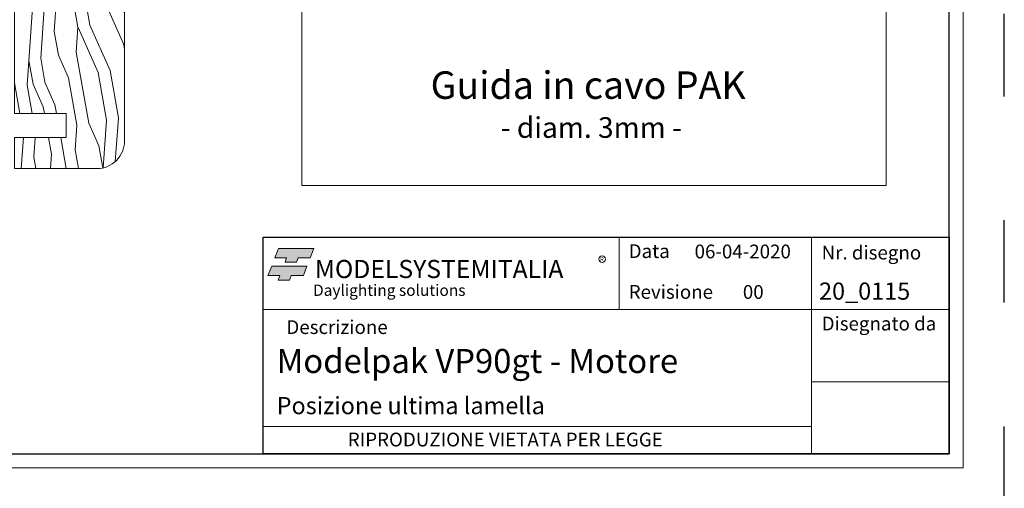
# Model space of a CAD drawing. Units: millimetres. Extents: x 3223 to 7537, y 237 to 2345.
# Drawn here: x 5159 to 5303, y 1203 to 1271 of the extents above; entities that cross this region are included whole.
import ezdxf

# ---------------------------------------------------------------- set-up
doc = ezdxf.new("R2010")
doc.units = ezdxf.units.MM
doc.linetypes.add('ACAD_ISO03W100', pattern=[30, 12, -18])
for name, color, linetype, lineweight in [('_MSI-linee grosse', 4, 'Continuous', 25), ('_MSI-linee leggere', 2, 'Continuous', 9), ('_MSI-quote e testi', 7, 'Continuous', 5), ('TITTLE BLOCK', 7, 'Continuous', 9)]:
    doc.layers.add(name, color=color, linetype=linetype, lineweight=lineweight)
doc.styles.add('Cartiglio1', font='verdana.ttf')
doc.styles.get("Standard").update_dxf_attribs({"font": 'isocpeur.ttf'})
doc.styles.add('stile1', font='arialbi.ttf')

# ---------------------------------------------------------------- blocks, each defined once
blk = doc.blocks.new('_MSI-infisso-sec V')
at = {"layer": '_MSI-linee leggere'}
h = blk.add_hatch(dxfattribs=at)
h.set_pattern_fill('LEGNO1', color=252, scale=35, angle=10, style=0)
h.set_pattern_definition([(10, (-3061.692, 873.316), (-6.0777, 34.46827), [7, -10.5, 3.5, -14]), (10, (-3037.716, 878.433), (-6.0777, 34.46827), [7, -28]), (10, (-3041.467, 879.548), (-6.0777, 34.46827), [3.5, -31.5]), (10, (-3060.576, 877.067), (-6.0777, 34.46827), [1.75, -24.5, 1.75, -7]), (10, (-3048.816, 880.918), (-6.0777, 34.46827), [7, -10.5, 1.75, -15.75]), (10, (-3057.585, 880.26), (-6.0777, 34.46827), [5.25, -29.75]), (10, (-3049.12, 882.64), (-6.0777, 34.46827), [10.5, -24.5]), (10, (-3059.613, 881.68), (-6.0777, 34.46827), [7, -28]), (10, (-3045.977, 884.972), (-6.0777, 34.46827), [17.5, -17.5]), (10, (-3056.62, 884.872), (-6.0777, 34.46827), [3.5, -10.5, 7, -14]), (10, (-3032.646, 889.99), (-6.0777, 34.46827), [7, -28]), (10, (-3039.69, 889.635), (-6.0777, 34.46827), [3.5, -31.5]), (10, (-3046.737, 889.28), (-6.0777, 34.46827), [3.5, -31.5]), (10, (-3064.123, 887.104), (-6.0777, 34.46827), [7, -28]), (10, (-3047.04, 891.004), (-6.0777, 34.46827), [7, -28]), (10, (-3047.345, 892.728), (-6.0777, 34.46827), [7, -7, 7, -14]), (10, (-3054.542, 893.236), (-6.0777, 34.46827), [3.5, -17.5, 7, -7]), (10, (-3047.8, 895.313), (-6.0777, 34.46827), [10.5, -24.5]), (10, (-3048.105, 897.036), (-6.0777, 34.46827), [7, -28]), (10, (-3062.044, 895.467), (-6.0777, 34.46827), [10.5, -14, 3.5, -7]), (10, (-3062.348, 897.19), (-6.0777, 34.46827), [17.5, -17.5]), (10, (-3041.82, 901.7), (-6.0777, 34.46827), [3.5, -31.5]), (10, (-3052.31, 900.737), (-6.0777, 34.46827), [7, -28]), (10, (-3059.357, 900.383), (-6.0777, 34.46827), [3.5, -14, 3.5, -14]), (10, (-3062.955, 900.637), (-6.0777, 34.46827), [3.5, -10.5, 7, -14]), (10, (-3056.214, 902.714), (-6.0777, 34.46827), [3.5, -17.5, 3.5, -10.5]), (10, (-3049.472, 904.79), (-6.0777, 34.46827), [10.5, -24.5]), (10, (-3063.563, 904.084), (-6.0777, 34.46827), [7, -28]), (10, (-3046.48, 907.984), (-6.0777, 34.46827), [3.5, -31.5]), (10, (-3039.74, 910.06), (-6.0777, 34.46827), [3.5, -31.5]), (24.03624, (-3038.02, 880.156), (34.468271, 6.077686), [3.605, -140.7037]), (24.03624, (-3035.941, 888.519), (34.468271, 6.077686), [3.605, -140.7037]), (24.03624, (-3043.034, 908.592), (34.468271, 6.077686), [3.605, -140.7037]), (24.03624, (-3051.0956, 893.843), (34.468271, 6.077686), [3.605, -140.7037]), (24.03624, (-3045.1136, 900.229), (34.468271, 6.077686), [3.605, -140.7037]), (24.03624, (-3041.211, 898.252), (34.468271, 6.077686), [3.605, -140.7037]), (24.03624, (-3059.509, 901.245), (34.468271, 6.077686), [3.605, -140.7037]), (24.03624, (-3045.4175, 901.9525), (34.468271, 6.077686), [3.605, -140.7037]), (24.03624, (-3036.245, 890.2425), (34.468271, 6.077686), [7.21, -137.0987]), (24.03624, (-3040.147, 892.22), (34.468271, 6.077686), [7.21, -137.0987]), (24.03624, (-3040.451, 893.943), (34.468271, 6.077686), [7.21, -137.0987]), (175.96376, (-3048.8164, 880.918), (-34.468271, -6.077686), [3.605, -7.21, 3.605, -129.8887]), (175.96376, (-3056.622, 884.8724), (-34.468271, -6.077686), [3.605, -140.7037]), (175.96376, (-3059.357, 900.383), (-34.468271, -6.077686), [7.21, -137.0987]), (204.03624, (-3037.716, 878.4325), (-34.468271, -6.077686), [3.605, -140.7037]), (355.96376, (-3030.823, 879.648), (34.468271, 6.077686), [3.605, -140.7037]), (355.96376, (-3043.29, 889.889), (34.468271, 6.077686), [3.605, -140.7037]), (355.96376, (-3037.46, 897.136), (34.468271, 6.077686), [3.605, -140.7037]), (355.96376, (-3051.703, 897.29), (34.468271, 6.077686), [3.605, -140.7037]), (355.96376, (-3055.91, 900.991), (34.468271, 6.077686), [3.605, -140.7037]), (355.96376, (-3052.767, 903.322), (34.468271, 6.077686), [3.605, -140.7037]), (355.96376, (-3051.703, 897.29), (34.468271, 6.077686), [3.605, -140.7037]), (355.96376, (-3042.2745, 904.284), (34.468271, 6.077686), [14.42, -129.8887]), (355.96376, (-3058.853, 877.371), (34.468271, 6.077686), [14.42, -129.8887]), (355.96376, (-3055.862, 880.564), (34.468271, 6.077686), [14.42, -129.8887]), (355.96376, (-3052.719, 882.895), (34.468271, 6.077686), [3.605, -7.21, 7.21, -126.2837]), (355.96376, (-3053.175, 885.48), (34.468271, 6.077686), [7.21, -7.21, 7.21, -122.6787]), (355.96376, (-3057.2295, 888.319), (34.468271, 6.077686), [14.42, -129.8887]), (355.96376, (-3061.132, 890.297), (34.468271, 6.077686), [14.42, -129.8887]), (355.96376, (-3061.436, 892.02), (34.468271, 6.077686), [14.42, -129.8887]), (355.96376, (-3039.1316, 906.615), (34.468271, 6.077686), [3.605, -140.7037]), (355.96377, (-3036.2925, 910.6695), (34.46827, 6.077693), [7.21, -137.0987]), (355.96377, (-3056.67, 905.2995), (34.46827, 6.077693), [7.21, -137.0987]), (355.96376, (-3054.7984, 874.532), (34.468271, 6.077687), [14.42, -129.8887]), (355.96376, (-3038.372, 902.306), (34.468271, 6.077687), [10.815, -133.4937]), (355.96376, (-3034.469, 900.329), (34.468271, 6.077687), [21.63, -122.6787])])
edge = h.paths.add_edge_path()
edge.add_line((50.5, -12), (50.5, -10))
edge.add_line((50.5, -10), (40.5, -10))
edge.add_line((40.5, -10), (40.5, 0))
edge.add_line((40.5, 0), (36.5, 0))
edge.add_line((36.5, 0), (34, -2.5))
edge.add_line((34, -2.5), (31.5, 0))
edge.add_line((31.5, 0), (8, 0))
edge.add_line((8, 0), (8, -7.5))
edge.add_line((8, -7.5), (4.5, -7.5))
edge.add_line((4.5, -7.5), (4.5, 0))
edge.add_line((4.5, 0), (0, 0))
edge.add_line((0, 0), (0, -12))
edge.add_arc((4, -12), 4, 180, 270)
edge.add_line((4, -16), (46.5, -16))
edge.add_arc((46.5, -12), 4, 270, 360)
blk.add_lwpolyline([(50.5, -10), (50.5, -12, -0.414214), (46.5, -16), (4, -16, -0.414214), (0, -12), (0, 0), (4.5, 0), (4.5, -7.5), (8, -7.5), (8, 0), (31.5, 0), (34, -2.5), (36.5, 0), (40.5, 0), (40.5, -10), (50.5, -10)], format="xyb", dxfattribs=at)
blk = doc.blocks.new('_MSI-cartiglio [ITA]_cat tecnico')
at = {"layer": '_MSI-quote e testi', "true_color": 0xff8000}
h = blk.add_hatch(color=30, dxfattribs=at)
h.paths.add_polyline_path([(-97.59, 29.89), (-98.14, 28.53), (-96.41, 28.53), (-96.63, 27.87), (-95, 27.87), (-94.75, 28.53), (-92.98, 28.53), (-92.46, 29.89)])
h.paths.add_polyline_path([(-97.4, 25.94), (-97.63, 25.28), (-96, 25.28), (-95.74, 25.94), (-93.97, 25.94), (-93.46, 27.29), (-98.59, 27.29), (-99.14, 25.94)])
at = {"layer": '_MSI-linee grosse'}
blk.add_lwpolyline([(-99.81, 31.5), (0, 31.5), (0, 0), (-99.81, 0)], close=True, dxfattribs=at)
at = {"layer": '_MSI-linee leggere', "color": 154, "true_color": 0x0052a6}
blk.add_circle((-50.49, 28.31), 0.48, dxfattribs=at)
at = {"layer": '_MSI-quote e testi'}
for points in [[(-48.05, 31.5), (-48.05, 21)], [(-20.03, 31.5), (-20.03, 0)], [(0, 21), (-99.81, 21)], [(-20.03, 10.5), (0, 10.5)], [(-20.03, 4), (-99.81, 4)]]:
    blk.add_lwpolyline(points, dxfattribs=at)
at = {"layer": '_MSI-quote e testi', "color": 30, "true_color": 0xff8000}
for points in [[(-98.14, 28.53), (-97.59, 29.89), (-92.46, 29.89), (-92.98, 28.53), (-94.75, 28.53), (-95, 27.87), (-96.63, 27.87), (-96.41, 28.53), (-98.14, 28.53)], [(-99.14, 25.94), (-98.59, 27.29), (-93.46, 27.29), (-93.97, 25.94), (-95.74, 25.94), (-96, 25.28), (-97.63, 25.28), (-97.4, 25.94), (-99.14, 25.94)]]:
    blk.add_lwpolyline(points, dxfattribs=at)
at = {"layer": '_MSI-linee leggere', "color": 154, "true_color": 0x0052a6, "style": 'stile1'}
blk.add_text('R', height=0.66, dxfattribs=at).set_placement((-50.83, 27.99))
at = {"layer": '_MSI-quote e testi', "attachment_point": 1, "style": 'Cartiglio1'}
for s, insert, char_height, width in [('Data', (-46.65, 30.49), 2, 16.5702), ('Nr. disegno', (-18.58, 30.28), 2, 57.5), ('Revisione ', (-46.65, 24.56), 2, 16.5702), ('Disegnato da', (-18.57, 19.95), 2, 18.1743), ('Descrizione', (-96.45, 19.44), 2, 57.5), ('{\\H0.8x;RIPRODUZIONE VIETATA PER LEGGE}', (-87.51, 3.09), 2.5, 56.5959)]:
    blk.add_mtext(s, dxfattribs=dict(at, insert=insert, char_height=char_height, width=width))
at = {"layer": '_MSI-quote e testi', "color": 152, "char_height": 2.64, "attachment_point": 1, "style": 'Cartiglio1'}
for s, insert, width in [('{\\fArial|b1|i1|c0|p34;\\C154;\\c10899968;MODELSYSTEMITALIA\\fArial|b0|i1|c0|p34;\\H0.625x;\\C256;\\~}', (-92.31, 28.21), 40.8859), ('{\\fArial|b0|i1|c0|p34;\\H0.625x;\\C154;\\c10899968;Daylighting solutions}', (-92.57, 24.63), 22.5061)]:
    blk.add_mtext(s, dxfattribs=dict(at, insert=insert, width=width))
at = {"layer": '_MSI-quote e testi', "style": 'Cartiglio1'}
for tag, p, height in [('DATA', (-37.06, 28.44), 2), ('REV', (-30.04, 22.55), 2), ('DISEGNO', (-19.95, 22.43), 3), ('DIS', (-18.56, 12.98), 3), ('DESCRIZIONE-1', (-97.86, 11.77), 3.5), ('DESCRIZIONE-2', (-97.86, 5.78), 2.5)]:
    blk.add_attdef(tag, p, '', height=height, dxfattribs=at)

msp = doc.modelspace()

# ---------------------------------------------------------------- linework, layer by layer
at = {"layer": '_MSI-linee grosse'}
msp.add_lwpolyline([(4890.747, 1488.649), (4890.747, 1207.649), (5294.747, 1207.649), (5294.747, 1488.649)], close=True, dxfattribs=at)
at = {"layer": '_MSI-linee leggere', "color": 7}
msp.add_lwpolyline([(5200.557, 1331.704), (5285.555, 1331.704), (5285.555, 1246.704), (5200.557, 1246.704)], close=True, dxfattribs=at)
at = {"layer": '_MSI-quote e testi'}
msp.add_lwpolyline([(4888.747, 1490.649), (4888.747, 1205.649), (5296.747, 1205.649), (5296.747, 1490.649)], close=True, dxfattribs=at)
at = {"layer": 'Defpoints', "linetype": 'ACAD_ISO03W100'}
msp.add_lwpolyline([(4882.747, 1496.649), (4882.747, 1199.649), (5302.747, 1199.649), (5302.747, 1496.649)], close=True, dxfattribs=at)

# ---------------------------------------------------------------- block references
at = {"layer": '_MSI-linee leggere', "rotation": 90}
msp.add_blockref('_MSI-infisso-sec V', (5158.747, 1249.149), dxfattribs=at)
at = {"layer": '_MSI-quote e testi'}
ref = msp.add_blockref('_MSI-cartiglio [ITA]_cat tecnico', (5294.747, 1207.649), dxfattribs=at)
ref.add_attrib('DESCRIZIONE-1', 'Modelpak VP90gt - Motore', (5196.884, 1219.414), dxfattribs={"layer": 'TITTLE BLOCK', "color": 0, "height": 3.5, "style": 'Cartiglio1'})
ref.add_attrib('REV', '00', (5264.706, 1230.199), dxfattribs={"layer": 'TITTLE BLOCK', "color": 0, "height": 2, "style": 'Cartiglio1'})
ref.add_attrib('DESCRIZIONE-2', 'Posizione ultima lamella', (5196.884, 1213.424), dxfattribs={"layer": 'TITTLE BLOCK', "color": 0, "height": 2.5, "style": 'Cartiglio1'})
ref.add_attrib('DATA', '06-04-2020', (5257.688, 1236.089), dxfattribs={"layer": 'TITTLE BLOCK', "color": 0, "height": 2, "style": 'Cartiglio1'})
ref.add_attrib('DISEGNO', '20_0115', (5275.794, 1230.077), dxfattribs={"layer": 'TITTLE BLOCK', "color": 0, "height": 2.5, "style": 'Cartiglio1'})

# ---------------------------------------------------------------- texts
at = {"layer": '_MSI-quote e testi', "insert": (5192.195, 1263.281), "char_height": 4, "attachment_point": 1}
msp.add_mtext_dynamic_manual_height_columns('\\pxqc;Guida in cavo PAK\\P\\psm1.5;{\\H0.75x; - diam. 3mm -}', width=100, gutter_width=12.5, heights=[0], dxfattribs=at)

doc.saveas('drawing.dxf')
